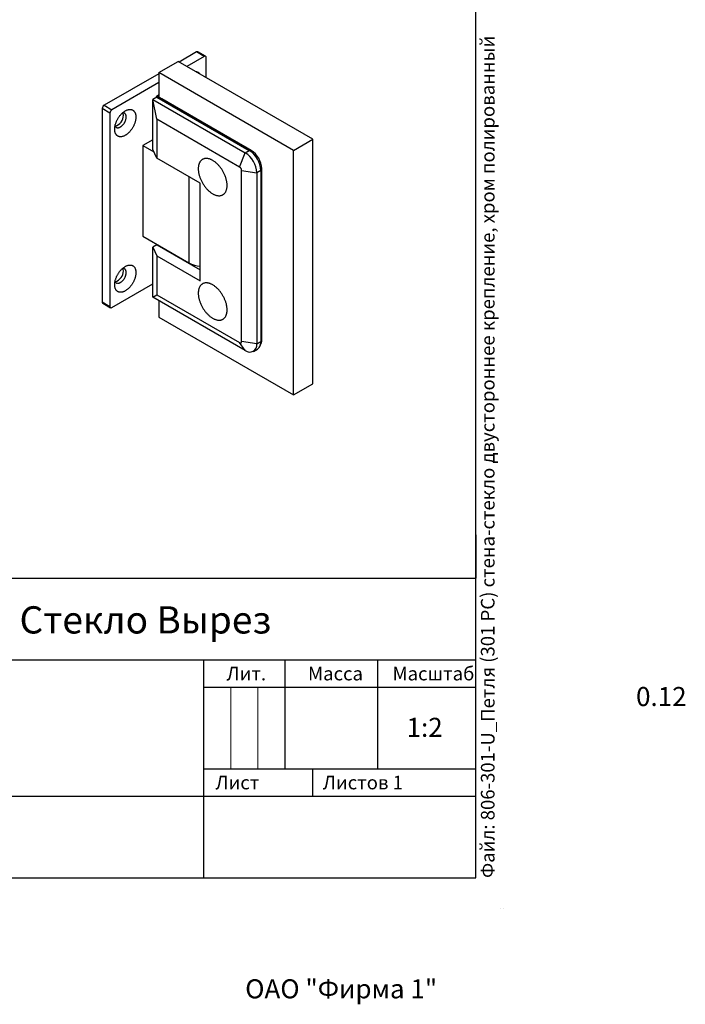
# Paper-space layout 'DRW2' of a CAD drawing. Units: millimetres. Extents: x 16 to 487, y -70 to 584.
# Drawn here: x 243 to 487, y -37 to 325 of the extents above; entities that cross this region are included whole.
import ezdxf

# ---------------------------------------------------------------- set-up
doc = ezdxf.new("R2010")
doc.units = ezdxf.units.MM
doc.styles.add('SLDTEXTSTYLE0', font='TXT', dxfattribs={"width": 0.7, "bigfont": 'bigfont'})
doc.styles.add('SLDTEXTSTYLE1', font='TXT', dxfattribs={"width": 0.7})

psp = doc.layouts.new('DRW2')

# ---------------------------------------------------------------- linework, layer by layer
at = {"color": 7, "linetype": 'Continuous', "lineweight": 25, "ltscale": 2}
for p, q in [((410, 10), (410, 584)), ((307.4381, 313.3723), (301.0047, 309.6583)), ((310.2666, 311.7395), (303.8331, 308.0255)), ((310.2666, 311.7395), (307.4381, 313.3723)), ((310.7665, 311.789), (307.9381, 313.4218)), ((310.9737, 303.9034), (310.9737, 311.3311)), ((293.5788, 305.7811), (300.6499, 309.8631)), ((350.1474, 281.2889), (300.6499, 309.8631)), ((293.5788, 305.3715), (273.497, 293.7785)), ((293.5788, 305.7811), (293.5788, 296.391)), ((343.0763, 277.2068), (293.5788, 305.7811)), ((293.5788, 302.1059), (276.3254, 292.1457)), ((292.8717, 296.7992), (291.3774, 295.9366)), ((293.4324, 297.461), (292.7253, 297.0528)), ((292.8717, 296.7992), (326.8129, 277.2054)), ((293.5788, 297.2074), (293.2253, 297.0033)), ((326.1057, 278.0218), (293.2253, 297.0033)), ((273.497, 293.7785), (276.3254, 292.1457)), ((292.8717, 288.6345), (291.3774, 295.9366)), ((291.3774, 295.9366), (325.3186, 276.3428)), ((291.3774, 277.5644), (291.3774, 295.9366)), ((294.1395, 296.2364), (293.9931, 296.1518)), ((294.6395, 296.1868), (294.286, 295.9828)), ((327.52, 277.2054), (294.6395, 296.1868)), ((275.6183, 290.9209), (272.7899, 292.5538)), ((272.7899, 292.5538), (272.7899, 221.5147)), ((275.6183, 290.9209), (275.6183, 219.8819)), ((323.2773, 271.0817), (292.8717, 288.6345)), ((292.8717, 288.6345), (292.8717, 274.345)), ((291.3774, 281.1564), (287.6745, 279.0187)), ((287.6745, 279.0187), (291.8107, 276.6309)), ((287.6745, 279.0187), (287.6745, 245.7039)), ((343.0763, 277.2068), (350.1474, 281.2889)), ((350.1474, 191.4694), (350.1474, 281.2889)), ((292.8717, 274.345), (291.3774, 277.5644)), ((323.2773, 271.0817), (325.3186, 276.3428)), ((325.3186, 276.3428), (326.8129, 277.2054)), ((327.1528, 276.9934), (327.52, 277.2054)), ((343.0763, 187.3873), (343.0763, 277.2068)), ((308.7816, 265.1604), (292.8717, 274.345)), ((323.9844, 269.857), (329.5612, 268.9943)), ((323.9844, 206.9833), (323.9844, 269.857)), ((331.0555, 269.857), (329.5612, 268.9943)), ((329.5612, 268.9943), (329.5612, 206.1207)), ((331.0419, 270.2573), (331.409, 270.4693)), ((331.0555, 269.857), (331.0555, 206.9833)), ((331.409, 207.5956), (331.409, 270.4693)), ((304.6451, 267.5484), (304.6451, 235.907)), ((308.7816, 229.2326), (308.7816, 265.1604)), ((287.6745, 245.7039), (304.6451, 235.907)), ((292.8717, 242.4993), (291.3774, 241.6366)), ((292.8717, 242.4993), (308.7816, 233.3147)), ((291.3774, 241.6366), (292.8717, 238.4172)), ((291.3774, 223.2644), (291.3774, 241.6366)), ((294.0031, 242.0504), (294.0031, 241.8461)), ((292.8717, 238.4172), (292.8717, 224.1277)), ((292.8717, 238.4172), (308.7816, 229.2326)), ((304.6097, 235.9274), (304.6097, 235.7231)), ((306.3666, 235.1529), (306.3666, 234.7089)), ((276.3254, 219.4736), (291.3774, 228.1629)), ((272.7899, 221.5147), (275.6183, 219.8819)), ((272.997, 221.0569), (275.8255, 219.424)), ((291.3774, 223.2644), (292.8717, 224.1277)), ((325.3186, 203.6707), (291.3774, 223.2644)), ((292.8717, 224.1277), (323.2773, 206.575)), ((293.5788, 221.9936), (293.5788, 215.9616)), ((293.5788, 215.9616), (343.0763, 187.3873)), ((325.3186, 203.6707), (323.2773, 206.575)), ((329.5612, 206.1207), (323.9844, 206.9833)), ((329.5612, 206.1207), (331.0555, 206.9833)), ((331.0555, 207.3915), (331.409, 207.5956)), ((328.3183, 203.3736), (329.8126, 204.2362)), ((343.0763, 187.3873), (350.1474, 191.4694)), ((410, 136), (410, 120)), ((40, 120), (410, 120)), ((410, 10), (410, 120)), ((170, 90), (410, 90)), ((310, 90), (310, 10)), ((340, 50), (340, 90)), ((374, 50), (374, 90)), ((310, 80), (410, 80)), ((310, 50), (410, 50)), ((350, 50), (350, 40)), ((170, 40), (410, 40)), ((40, 10), (410, 10)), ((40, 10), (410, 10))]:
    psp.add_line(p, q, dxfattribs=at)
at = {"color": 7, "linetype": 'Continuous', "lineweight": 18, "ltscale": 2}
for p, q in [((320, 80), (320, 50)), ((330, 80), (330, 50))]:
    psp.add_line(p, q, dxfattribs=at)
at = {"color": 7, "linetype": 'Continuous', "lineweight": 25, "ltscale": 2, "flags": 128}
for points in [[(277.3861, 285.0009), (277.3898, 285.1989), (277.4009, 285.4008), (277.4194, 285.6063), (277.4452, 285.8148), (277.4783, 286.0261), (277.5186, 286.2397), (277.5661, 286.4552), (277.6206, 286.6723), (277.6821, 286.8904), (277.7505, 287.1092), (277.8255, 287.3282), (277.9071, 287.5471), (277.9952, 287.7655), (278.0894, 287.9828), (278.1898, 288.1987), (278.296, 288.4129), (278.4078, 288.6248), (278.5252, 288.834), (278.6477, 289.0403), (278.7753, 289.2431), (278.9077, 289.4422), (279.0445, 289.637), (279.1856, 289.8273), (279.3306, 290.0127), (279.4794, 290.1928), (279.6316, 290.3674), (279.7869, 290.5359), (279.945, 290.6982), (280.1057, 290.854), (280.2686, 291.0028), (280.4334, 291.1446), (280.5998, 291.2789), (280.7675, 291.4055), (280.9362, 291.5242), (281.1055, 291.6347), (281.2752, 291.737), (281.4448, 291.8306), (281.6141, 291.9155), (281.7828, 291.9916), (281.9505, 292.0586), (282.1169, 292.1164), (282.2817, 292.165), (282.4446, 292.2042), (282.6053, 292.234), (282.7635, 292.2543), (282.9188, 292.265), (283.071, 292.2662), (283.2197, 292.2578), (283.3648, 292.2399), (283.5059, 292.2125), (283.6427, 292.1757), (283.775, 292.1294), (283.9026, 292.0739), (284.0252, 292.0091), (284.1425, 291.9353), (284.2544, 291.8526), (284.3606, 291.7611), (284.4609, 291.661), (284.5552, 291.5525), (284.6432, 291.4358), (284.7248, 291.3111), (284.7999, 291.1787), (284.8682, 291.0388), (284.9297, 290.8917), (284.9843, 290.7377), (285.0317, 290.577), (285.0721, 290.4099), (285.1052, 290.2368), (285.131, 290.0581), (285.1495, 289.874), (285.1606, 289.6849), (285.1643, 289.4911), (285.1606, 289.2931), (285.1495, 289.0911), (285.131, 288.8857), (285.1052, 288.6771), (285.0721, 288.4659), (285.0317, 288.2523), (284.9843, 288.0367), (284.9297, 287.8197), (284.8682, 287.6016), (284.7999, 287.3828), (284.7248, 287.1637), (284.6432, 286.9448), (284.5552, 286.7265), (284.4609, 286.5092), (284.3606, 286.2932), (284.2544, 286.0791), (284.1425, 285.8672), (284.0252, 285.6579), (283.9026, 285.4517), (283.775, 285.2488), (283.6427, 285.0498), (283.5059, 284.8549), (283.3648, 284.6646), (283.2197, 284.4792), (283.071, 284.2991), (282.9188, 284.1246), (282.7635, 283.956), (282.6053, 283.7937), (282.4446, 283.638), (282.2817, 283.4891), (282.1169, 283.3474), (281.9505, 283.2131), (281.7828, 283.0865), (281.6141, 282.9678), (281.4448, 282.8572), (281.2752, 282.755), (281.1055, 282.6613), (280.9362, 282.5764), (280.7675, 282.5004), (280.5998, 282.4334), (280.4334, 282.3755), (280.2686, 282.327), (280.1057, 282.2877), (279.945, 282.258), (279.7869, 282.2377), (279.6316, 282.2269), (279.4794, 282.2258), (279.3306, 282.2341), (279.1856, 282.252), (279.0445, 282.2794), (278.9077, 282.3163), (278.7753, 282.3626), (278.6477, 282.4181), (278.5252, 282.4828), (278.4078, 282.5566), (278.296, 282.6394), (278.1898, 282.7309), (278.0894, 282.831), (277.9952, 282.9395), (277.9071, 283.0562), (277.8255, 283.1808), (277.7505, 283.3132), (277.6821, 283.4531), (277.6206, 283.6003), (277.5661, 283.7543), (277.5186, 283.915), (277.4783, 284.0821), (277.4452, 284.2551), (277.4194, 284.4339), (277.4009, 284.618), (277.3898, 284.8071), (277.3861, 285.0009)], [(277.5222, 286.2571), (277.5661, 286.1583), (277.6202, 286.0584), (277.6809, 285.9663), (277.748, 285.8823), (277.8213, 285.8067), (277.9005, 285.7397), (277.9853, 285.6815), (278.0756, 285.6325), (278.1708, 285.5927), (278.2707, 285.5623), (278.375, 285.5414), (278.4833, 285.53), (278.5951, 285.5283), (278.7102, 285.5362), (278.828, 285.5537), (278.9483, 285.5807), (279.0705, 285.6172), (279.1942, 285.6629), (279.319, 285.7178), (279.4445, 285.7817), (279.5703, 285.8542), (279.6958, 285.9353), (279.8206, 286.0245), (279.9444, 286.1216), (280.0666, 286.2263), (280.1868, 286.3381), (280.3047, 286.4567), (280.4197, 286.5816), (280.5316, 286.7125), (280.6398, 286.8488), (280.7441, 286.9901), (280.844, 287.1359), (280.9393, 287.2857), (281.0295, 287.4389), (281.1143, 287.595), (281.1936, 287.7534), (281.2668, 287.9137), (281.334, 288.0752), (281.3947, 288.2374), (281.4487, 288.3997), (281.496, 288.5615), (281.5362, 288.7223), (281.5694, 288.8815), (281.5953, 289.0385), (281.6138, 289.1928), (281.625, 289.3438), (281.6287, 289.4911), (281.625, 289.6341), (281.6138, 289.7722), (281.5953, 289.9051), (281.5694, 290.0322), (281.5362, 290.1531), (281.496, 290.2674), (281.4487, 290.3747), (281.3947, 290.4745), (281.334, 290.5666), (281.2668, 290.6507), (281.1936, 290.7263), (281.1143, 290.7933), (281.0295, 290.8514), (280.9393, 290.9005), (280.844, 290.9403), (280.7441, 290.9707), (280.6398, 290.9916), (280.5316, 291.0029), (280.4197, 291.0047), (280.3047, 290.9968), (280.2547, 290.9905)], [(318.6811, 264.3448), (318.6774, 264.5759), (318.6663, 264.811), (318.6478, 265.0497), (318.6219, 265.2917), (318.5887, 265.5367), (318.5482, 265.7843), (318.5004, 266.0341), (318.4455, 266.2859), (318.3835, 266.5393), (318.3145, 266.7938), (318.2386, 267.0492), (318.1559, 267.3051), (318.0666, 267.5612), (317.9706, 267.817), (317.8683, 268.0723), (317.7596, 268.3266), (317.6448, 268.5796), (317.5241, 268.831), (317.3976, 269.0804), (317.2654, 269.3275), (317.1278, 269.5719), (316.985, 269.8132), (316.8371, 270.0512), (316.6844, 270.2855), (316.527, 270.5157), (316.3653, 270.7416), (316.1994, 270.9629), (316.0295, 271.1792), (315.8559, 271.3901), (315.6788, 271.5956), (315.4986, 271.7951), (315.3153, 271.9886), (315.1294, 272.1756), (314.941, 272.3559), (314.7504, 272.5293), (314.5579, 272.6956), (314.3638, 272.8545), (314.1682, 273.0057), (313.9716, 273.1491), (313.7741, 273.2845), (313.5761, 273.4116), (313.3778, 273.5304), (313.1795, 273.6406), (312.9815, 273.7421), (312.784, 273.8347), (312.5874, 273.9183), (312.3919, 273.9928), (312.1977, 274.0581), (312.0052, 274.1141), (311.8146, 274.1607), (311.6263, 274.1979), (311.4403, 274.2256), (311.2571, 274.2437), (311.0768, 274.2523), (310.8998, 274.2513), (310.7262, 274.2407), (310.5563, 274.2206), (310.3904, 274.1909), (310.2286, 274.1517), (310.0713, 274.1031), (309.9185, 274.0452), (309.7707, 273.978), (309.6278, 273.9015), (309.4902, 273.816), (309.3581, 273.7215), (309.2315, 273.6182), (309.1108, 273.5062), (308.996, 273.3857), (308.8874, 273.2568), (308.785, 273.1197), (308.6891, 272.9747), (308.5997, 272.8218), (308.517, 272.6614), (308.4411, 272.4936), (308.3721, 272.3187), (308.3101, 272.1369), (308.2552, 271.9486), (308.2075, 271.7538), (308.167, 271.553), (308.1338, 271.3464), (308.1079, 271.1343), (308.0894, 270.917), (308.0782, 270.6947), (308.0745, 270.4679), (308.0782, 270.2367), (308.0894, 270.0017), (308.1079, 269.7629), (308.1338, 269.5209), (308.167, 269.276), (308.2075, 269.0284), (308.2552, 268.7785), (308.3101, 268.5268), (308.3721, 268.2734), (308.4411, 268.0189), (308.517, 267.7635), (308.5997, 267.5075), (308.6891, 267.2515), (308.785, 266.9957), (308.8874, 266.7404), (308.996, 266.4861), (309.1108, 266.233), (309.2315, 265.9816), (309.3581, 265.7322), (309.4902, 265.4852), (309.6278, 265.2408), (309.7707, 264.9995), (309.9185, 264.7615), (310.0713, 264.5272), (310.2286, 264.2969), (310.3904, 264.071), (310.5563, 263.8498), (310.7262, 263.6335), (310.8998, 263.4225), (311.0768, 263.2171), (311.2571, 263.0175), (311.4403, 262.8241), (311.6263, 262.6371), (311.8146, 262.4568), (312.0052, 262.2833), (312.1977, 262.1171), (312.3919, 261.9582), (312.5874, 261.807), (312.784, 261.6636), (312.9815, 261.5282), (313.1795, 261.401), (313.3778, 261.2823), (313.5761, 261.1721), (313.7741, 261.0706), (313.9716, 260.978), (314.1682, 260.8944), (314.3638, 260.8199), (314.5579, 260.7546), (314.7504, 260.6986), (314.941, 260.652), (315.1294, 260.6148), (315.3153, 260.5871), (315.4986, 260.569), (315.6788, 260.5604), (315.8559, 260.5614), (316.0295, 260.572), (316.1994, 260.5921), (316.3653, 260.6218), (316.527, 260.6609), (316.6844, 260.7095), (316.8371, 260.7675), (316.985, 260.8347), (317.1278, 260.9111), (317.2654, 260.9967), (317.3976, 261.0911), (317.5241, 261.1944), (317.6448, 261.3064), (317.7596, 261.427), (317.8683, 261.5559), (317.9706, 261.6929), (318.0666, 261.838), (318.1559, 261.9909), (318.2386, 262.1513), (318.3145, 262.3191), (318.3835, 262.494), (318.4455, 262.6757), (318.5004, 262.8641), (318.5482, 263.0588), (318.5887, 263.2596), (318.6219, 263.4663), (318.6478, 263.6784), (318.6663, 263.8957), (318.6774, 264.118), (318.6811, 264.3448)], [(277.3861, 227.843), (277.3898, 228.041), (277.4009, 228.243), (277.4194, 228.4484), (277.4452, 228.657), (277.4783, 228.8682), (277.5186, 229.0819), (277.5661, 229.2974), (277.6206, 229.5144), (277.6821, 229.7325), (277.7505, 229.9513), (277.8255, 230.1704), (277.9071, 230.3893), (277.9952, 230.6076), (278.0894, 230.8249), (278.1898, 231.0409), (278.296, 231.255), (278.4078, 231.4669), (278.5252, 231.6762), (278.6477, 231.8824), (278.7753, 232.0853), (278.9077, 232.2843), (279.0445, 232.4792), (279.1856, 232.6695), (279.3306, 232.8549), (279.4794, 233.035), (279.6316, 233.2095), (279.7869, 233.3781), (279.945, 233.5404), (280.1057, 233.6961), (280.2686, 233.845), (280.4334, 233.9867), (280.5998, 234.121), (280.7675, 234.2476), (280.9362, 234.3663), (281.1055, 234.4769), (281.2752, 234.5791), (281.4448, 234.6728), (281.6141, 234.7577), (281.7828, 234.8337), (281.9505, 234.9007), (282.1169, 234.9586), (282.2817, 235.0072), (282.4446, 235.0464), (282.6053, 235.0761), (282.7635, 235.0964), (282.9188, 235.1072), (283.071, 235.1083), (283.2197, 235.1), (283.3648, 235.0821), (283.5059, 235.0547), (283.6427, 235.0178), (283.775, 234.9715), (283.9026, 234.916), (284.0252, 234.8513), (284.1425, 234.7775), (284.2544, 234.6947), (284.3606, 234.6032), (284.4609, 234.5031), (284.5552, 234.3946), (284.6432, 234.2779), (284.7248, 234.1533), (284.7999, 234.0209), (284.8682, 233.881), (284.9297, 233.7339), (284.9843, 233.5798), (285.0317, 233.4191), (285.0721, 233.2521), (285.1052, 233.079), (285.131, 232.9002), (285.1495, 232.7161), (285.1606, 232.527), (285.1643, 232.3332), (285.1606, 232.1352), (285.1495, 231.9333), (285.131, 231.7278), (285.1052, 231.5193), (285.0721, 231.308), (285.0317, 231.0944), (284.9843, 230.8789), (284.9297, 230.6618), (284.8682, 230.4437), (284.7999, 230.2249), (284.7248, 230.0059), (284.6432, 229.787), (284.5552, 229.5686), (284.4609, 229.3513), (284.3606, 229.1354), (284.2544, 228.9212), (284.1425, 228.7093), (284.0252, 228.5001), (283.9026, 228.2938), (283.775, 228.091), (283.6427, 227.8919), (283.5059, 227.6971), (283.3648, 227.5068), (283.2197, 227.3214), (283.071, 227.1413), (282.9188, 226.9667), (282.7635, 226.7982), (282.6053, 226.6359), (282.4446, 226.4801), (282.2817, 226.3313), (282.1169, 226.1895), (281.9505, 226.0552), (281.7828, 225.9286), (281.6141, 225.8099), (281.4448, 225.6994), (281.2752, 225.5971), (281.1055, 225.5035), (280.9362, 225.4186), (280.7675, 225.3425), (280.5998, 225.2755), (280.4334, 225.2177), (280.2686, 225.1691), (280.1057, 225.1299), (279.945, 225.1001), (279.7869, 225.0798), (279.6316, 225.0691), (279.4794, 225.0679), (279.3306, 225.0763), (279.1856, 225.0942), (279.0445, 225.1216), (278.9077, 225.1585), (278.7753, 225.2047), (278.6477, 225.2602), (278.5252, 225.325), (278.4078, 225.3988), (278.296, 225.4815), (278.1898, 225.573), (278.0894, 225.6731), (277.9952, 225.7816), (277.9071, 225.8983), (277.8255, 226.023), (277.7505, 226.1554), (277.6821, 226.2953), (277.6206, 226.4424), (277.5661, 226.5965), (277.5186, 226.7572), (277.4783, 226.9242), (277.4452, 227.0973), (277.4194, 227.276), (277.4009, 227.4601), (277.3898, 227.6492), (277.3861, 227.843)], [(277.5222, 229.0993), (277.5661, 229.0004), (277.6202, 228.9006), (277.6809, 228.8085), (277.748, 228.7245), (277.8213, 228.6488), (277.9005, 228.5818), (277.9853, 228.5237), (278.0756, 228.4746), (278.1708, 228.4348), (278.2707, 228.4044), (278.375, 228.3835), (278.4833, 228.3722), (278.5951, 228.3705), (278.7102, 228.3784), (278.828, 228.3958), (278.9483, 228.4228), (279.0705, 228.4593), (279.1942, 228.505), (279.319, 228.5599), (279.4445, 228.6238), (279.5703, 228.6964), (279.6958, 228.7774), (279.8206, 228.8667), (279.9444, 228.9638), (280.0666, 229.0684), (280.1868, 229.1802), (280.3047, 229.2988), (280.4197, 229.4238), (280.5316, 229.5546), (280.6398, 229.691), (280.7441, 229.8323), (280.844, 229.9781), (280.9393, 230.1278), (281.0295, 230.281), (281.1143, 230.4371), (281.1936, 230.5956), (281.2668, 230.7559), (281.334, 230.9174), (281.3947, 231.0795), (281.4487, 231.2418), (281.496, 231.4036), (281.5362, 231.5644), (281.5694, 231.7236), (281.5953, 231.8806), (281.6138, 232.0349), (281.625, 232.186), (281.6287, 232.3332), (281.625, 232.4762), (281.6138, 232.6144), (281.5953, 232.7472), (281.5694, 232.8744), (281.5362, 232.9953), (281.496, 233.1096), (281.4487, 233.2168), (281.3947, 233.3167), (281.334, 233.4088), (281.2668, 233.4928), (281.1936, 233.5685), (281.1143, 233.6355), (281.0295, 233.6936), (280.9393, 233.7426), (280.844, 233.7824), (280.7441, 233.8128), (280.6398, 233.8338), (280.5316, 233.8451), (280.4197, 233.8468), (280.3047, 233.8389), (280.2547, 233.8326)], [(317.8607, 215.8201), (317.9635, 215.9566), (318.0599, 216.1011), (318.1498, 216.2534), (318.233, 216.4133), (318.3094, 216.5806), (318.3788, 216.755), (318.4413, 216.9363), (318.4967, 217.1242), (318.545, 217.3185), (318.586, 217.5189), (318.6198, 217.7251), (318.6462, 217.9368), (318.6652, 218.1538), (318.6769, 218.3757), (318.6811, 218.6022), (318.6779, 218.8331), (318.6673, 219.0679), (318.6493, 219.3063), (318.624, 219.5481), (318.5913, 219.7929), (318.5513, 220.0403), (318.5041, 220.29), (318.4497, 220.5417), (318.3882, 220.7949), (318.3197, 221.0494), (318.2443, 221.3047), (318.162, 221.5606), (318.0731, 221.8167), (317.9777, 222.0725), (317.8758, 222.3278), (317.7676, 222.5822), (317.6532, 222.8354), (317.5329, 223.0869), (317.4068, 223.3365), (317.275, 223.5837), (317.1378, 223.8283), (316.9953, 224.0699), (316.8478, 224.3081), (316.6954, 224.5427), (316.5384, 224.7732), (316.3769, 224.9994), (316.2113, 225.221), (316.0417, 225.4377), (315.8684, 225.649), (315.6915, 225.8549), (315.5115, 226.0548), (315.3285, 226.2487), (315.1427, 226.4362), (314.9545, 226.617), (314.764, 226.7909), (314.5717, 226.9577), (314.3776, 227.1171), (314.1822, 227.2689), (313.9856, 227.4129), (313.7882, 227.5488), (313.5902, 227.6766), (313.3919, 227.7959), (313.1936, 227.9067), (312.9956, 228.0088), (312.7981, 228.1021), (312.6014, 228.1864), (312.4058, 228.2615), (312.2115, 228.3275), (312.0189, 228.3841), (311.8281, 228.4314), (311.6396, 228.4693), (311.4535, 228.4976), (311.27, 228.5164), (311.0895, 228.5257), (310.9122, 228.5254), (310.7384, 228.5155), (310.5683, 228.496), (310.402, 228.467), (310.24, 228.4285), (310.0823, 228.3806), (309.9293, 228.3233), (309.781, 228.2568), (309.6378, 228.181), (309.4998, 228.0961), (309.3673, 228.0023), (309.2404, 227.8996), (309.1192, 227.7882), (309.004, 227.6683), (308.8949, 227.54), (308.7921, 227.4035), (308.6957, 227.259), (308.6059, 227.1067), (308.5227, 226.9468), (308.4463, 226.7795), (308.3768, 226.6051), (308.3143, 226.4238), (308.2589, 226.2359), (308.2106, 226.0416), (308.1696, 225.8412), (308.1359, 225.635), (308.1095, 225.4233), (308.0904, 225.2063), (308.0788, 224.9844), (308.0745, 224.7579), (308.0777, 224.527), (308.0883, 224.2922), (308.1063, 224.0538), (308.1317, 223.812), (308.1644, 223.5672), (308.2044, 223.3198), (308.2516, 223.0701), (308.306, 222.8184), (308.3675, 222.5652), (308.436, 222.3107), (308.5114, 222.0554), (308.5936, 221.7995), (308.6825, 221.5434), (308.778, 221.2876), (308.8799, 221.0323), (308.9881, 220.7779), (309.1024, 220.5247), (309.2228, 220.2732), (309.3489, 220.0236), (309.4806, 219.7764), (309.6179, 219.5318), (309.7603, 219.2902), (309.9079, 219.052), (310.0602, 218.8174), (310.2173, 218.5869), (310.3787, 218.3607), (310.5444, 218.1391), (310.714, 217.9224), (310.8873, 217.7111), (311.0641, 217.5052), (311.2441, 217.3053), (311.4272, 217.1114), (311.6129, 216.9239), (311.8012, 216.7431), (311.9916, 216.5692), (312.184, 216.4024), (312.378, 216.243), (312.5735, 216.0912), (312.77, 215.9472), (312.9674, 215.8113), (313.1654, 215.6835), (313.3637, 215.5642), (313.562, 215.4534), (313.7601, 215.3513), (313.9576, 215.258), (314.1543, 215.1737), (314.3499, 215.0986), (314.5442, 215.0326), (314.7368, 214.976), (314.9275, 214.9287), (315.1161, 214.8908), (315.3022, 214.8625), (315.4856, 214.8437), (315.6661, 214.8344), (315.8434, 214.8347), (316.0172, 214.8446), (316.1874, 214.8641), (316.3536, 214.8931), (316.5157, 214.9315), (316.6733, 214.9795), (316.8264, 215.0368), (316.9746, 215.1033), (317.1178, 215.1791), (317.2558, 215.264), (317.3884, 215.3578), (317.5153, 215.4605), (317.6365, 215.5719), (317.7517, 215.6918), (317.8607, 215.8201)]]:
    psp.add_lwpolyline(points, dxfattribs=at)
at = {"color": 7, "linetype": 'Continuous', "lineweight": 25, "ltscale": 4}
for centre, radius, start, end in [((307.7304, 312.9697), 0.4975, 65.327623, 125.982836), ((310.5412, 311.3987), 0.4377, 351.11935, 128.869898), ((307.0964, 304.2075), 1.9381, 29.80562, 90.199757), ((292.9506, 296.6625), 0.4377, 51.130754, 188.879997), ((293.6068, 297.1558), 0.3515, 94.565876, 119.746987), ((274.321, 292.4863), 1.5326, 122.524163, 177.475837), ((294.3472, 295.7843), 0.4975, 54.017164, 114.672377), ((277.1495, 290.8534), 1.5326, 122.524322, 177.475678), ((276.474, 290.0858), 4.0941, 285.586837, 0.24575), ((278.5949, 290.1606), 1.974, 358.341007, 25.262517), ((320.3584, 268.58), 9.2122, 2.577563, 57.422438), ((321.8526, 269.4427), 9.2122, 2.577563, 57.422438), ((322.9654, 270.085), 8.4524, 2.605478, 57.394522), ((322.4533, 269.7895), 1.5326, 2.524163, 57.475837), ((309.7911, 245.3519), 10.7558, 241.416404, 264.614792), ((276.474, 232.928), 4.0941, 285.586837, 0.24575), ((278.5949, 233.0027), 1.974, 358.341007, 25.262517), ((273.2847, 221.4628), 0.4976, 174.013678, 234.674142), ((276.0508, 219.8143), 0.4377, 171.11935, 308.869898), ((323.552, 206.9157), 0.4377, 231.130754, 8.879997), ((328.0937, 206.6686), 2.9785, 305.247642, 6.064538), ((328.0953, 207.4462), 3.3172, 326.197952, 2.581822), ((326.9719, 205.706), 2.6223, 230.911766, 9.098986)]:
    psp.add_arc(centre, radius, start, end, dxfattribs=at)

# ---------------------------------------------------------------- texts
at = {"color": 7, "linetype": 'Continuous', "lineweight": 0, "ltscale": 2, "insert": (411.875, 9.882), "char_height": 5, "attachment_point": 1, "rotation": 90, "style": 'SLDTEXTSTYLE0'}
psp.add_mtext('Файл: 806-301-U_Петля (301 PC) стена-стекло двустороннее крепление, хром полированный', dxfattribs=at)
at = {"color": 7, "linetype": 'Continuous', "lineweight": 0, "ltscale": 2}
for s, insert, char_height, attachment_point, style in [('Стекло Вырез', (288.6806, 109.7168), 10, 2, 'SLDTEXTSTYLE0'), ('Лит.', (318.4819, 87.4864), 5, 1, 'SLDTEXTSTYLE0'), ('Масса', (348.3948, 87.4864), 5, 1, 'SLDTEXTSTYLE0'), ('Масштаб', (379.4129, 87.4864), 5, 1, 'SLDTEXTSTYLE0'), ('0.12', (478.1282, 80.0565), 7, 2, 'SLDTEXTSTYLE1'), ('1:2', (391.209, 68.7319), 7, 2, 'SLDTEXTSTYLE1'), ('Лист', (314.4106, 47.457), 5, 1, 'SLDTEXTSTYLE0'), ('Листов 1', (353.8424, 47.457), 5, 1, 'SLDTEXTSTYLE0'), ('Версия 3', (418.9154, -1.3423), 0.2, 1, 'SLDTEXTSTYLE0'), ('ОАО "Фирма 1"', (360.5611, -27.3384), 7, 2, 'SLDTEXTSTYLE0')]:
    psp.add_mtext(s, dxfattribs=dict(at, insert=insert, char_height=char_height, attachment_point=attachment_point, style=style))

doc.saveas('drawing.dxf')
